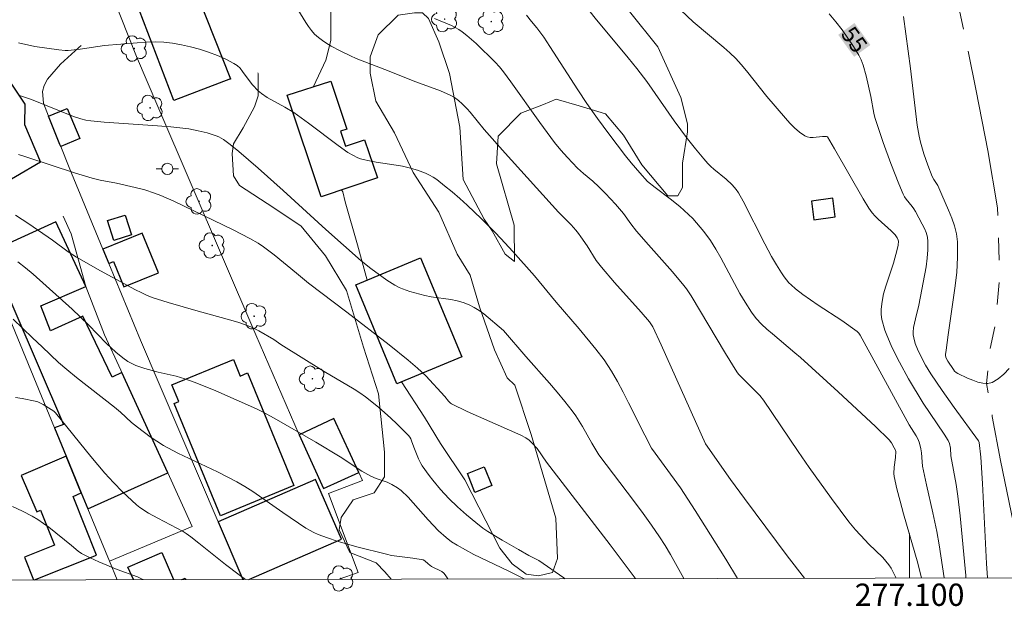
# Model space of a CAD drawing. Units: metres. Extents: x 276853 to 277369, y 1667126 to 1667690.
# Drawn here: x 277020 to 277109, y 1667129 to 1667181 of the extents above; entities that cross this region are included whole.
import ezdxf
from ezdxf.enums import TextEntityAlignment as Align

# ---------------------------------------------------------------- set-up
doc = ezdxf.new("R2010")
doc.units = ezdxf.units.M
doc.header["$MEASUREMENT"] = 0
doc.linetypes.add('Intermitente', pattern=[48, 15, -2, 2, -2, 2, -2, 2, -2, 2, -2, 15])
for name, color, linetype, lineweight in [('Articulacao', 7, 'Continuous', 18), ('Cerca', 8, 'Cerca', 20), ('Edificacoes', 7, 'Continuous', 30), ('Malha_Coordenadas', 7, 'Continuous', 15), ('Muro_Grade', 8, 'Continuous', 20), ('Poste', 7, 'Continuous', 9), ('Rio_Intermitente', 5, 'Intermitente', 9), ('Topon_Curvas_Mestras_Masc', 255, 'Continuous', 9)]:
    doc.layers.add(name, color=color, linetype=linetype, lineweight=lineweight)
for name, color, linetype, lineweight, true_color in [('Arvores_Isoladas', 7, 'Continuous', 18, 0x00ff33), ('Curvas_Intermediarias', 7, 'Continuous', 9, 0x783c14), ('Curvas_Mestras', 7, 'Continuous', 20, 0x783c14), ('Topon_Curvas_Mestras', 7, 'Continuous', 9, 0x783c14), ('Vegetacao', 7, 'Orla8', 9, 0x00ff33)]:
    doc.layers.add(name, color=color, linetype=linetype, lineweight=lineweight, true_color=true_color)
doc.styles.add('Arial', font='arial.ttf', dxfattribs={"height": 1.5})
doc.styles.get("Standard").update_dxf_attribs({"font": 'arial.ttf'})
doc.linetypes.add('Cerca', pattern='A,10,0,["X",Standard,S=1,R=0,X=0,Y=-0.5],0.1', length=10.1)
doc.linetypes.add('Orla8', pattern='A,6,-0.5,["V",Standard,S=1,R=0,X=-0.5,Y=-1],-0.5,6,-0.5,["V",Standard,S=1,R=0,X=-0.5,Y=-1],-0.5', length=14)

# ---------------------------------------------------------------- blocks, each defined once
blk = doc.blocks.new('Arvore')
at = {"layer": 'Arvores_Isoladas'}
blk.add_lwpolyline([(-0.718, 0.493, 0.872324), (-0.722, -0.551, 0.862983), (0.284, -0.827, 0.900105), (0.89, 0.029, 0.863155), (0.262, 0.861, 0.882486)], format="xyb", close=True, dxfattribs=at)
blk.add_circle((0, 0), 0.0286, dxfattribs=at)
blk = doc.blocks.new('Poste')
at = {"layer": 'Poste'}
for points in [[(-0.5, 0), (-1, 0)], [(0.5, 0), (1, 0)]]:
    blk.add_lwpolyline(points, dxfattribs=at)
blk.add_lwpolyline([(0, 0.5, 1), (0, -0.5, 1)], format="xyb", close=True, dxfattribs=at)

msp = doc.modelspace()

# ---------------------------------------------------------------- linework, layer by layer
at = {"layer": 'Articulacao', "flags": 128}
msp.add_lwpolyline([(276868.956, 1667685.09), (277350.854, 1667686.092), (277351.994, 1667131.821), (276870.121, 1667130.818), (276868.956, 1667685.09)], close=True, dxfattribs=at)
at = {"layer": 'Cerca', "flags": 128}
msp.add_lwpolyline([(277025.36, 1667209.515), (277026.596, 1667206.653), (277029.791, 1667199.257), (277030.048, 1667198.662), (277030.347, 1667197.911), (277034.265, 1667188.076), (277035.397, 1667185.234), (277039.038, 1667176.092), (277039.062, 1667176.031)], dxfattribs=at)
at = {"layer": 'Curvas_Intermediarias', "flags": 128}
for points, elevation in [([(277078.886, 1667182.771), (277080.557, 1667181.2), (277083.328, 1667178.879), (277083.868, 1667178.399), (277084.388, 1667177.899), (277084.878, 1667177.358), (277085.359, 1667176.798), (277087.189, 1667174.487), (277088.85, 1667172.557), (277089.26, 1667172.106), (277089.68, 1667171.686), (277090.121, 1667171.306), (277090.581, 1667170.976), (277090.811, 1667170.876), (277091.071, 1667170.826), (277091.341, 1667170.826), (277092.191, 1667170.906), (277092.552, 1667170.906), (277092.622, 1667170.886), (277093.272, 1667169.785), (277095.823, 1667165.304), (277096.353, 1667164.463), (277096.643, 1667164.063), (277096.903, 1667163.763), (277097.173, 1667163.483), (277098.354, 1667162.433), (277098.704, 1667162.072), (277098.894, 1667161.812), (277098.974, 1667161.612), (277098.994, 1667161.512), (277098.974, 1667161.152), (277098.894, 1667160.782), (277098.544, 1667159.531), (277097.864, 1667157.471), (277097.664, 1667156.79), (277097.523, 1667156.1), (277097.443, 1667155.42), (277097.453, 1667154.95), (277097.513, 1667154.479), (277097.774, 1667153.529), (277097.954, 1667153.069), (277098.334, 1667152.169), (277098.694, 1667151.408), (277099.084, 1667150.658), (277099.914, 1667149.177), (277101.225, 1667146.996), (277101.835, 1667146.056), (277103.116, 1667144.215), (277103.466, 1667143.645), (277103.576, 1667143.365), (277103.666, 1667142.945), (277103.716, 1667142.265), (277104.176, 1667139.684), (277104.326, 1667138.653), (277104.526, 1667136.872), (277105.036, 1667131.53), (277105.062, 1667131.307)], 56), ([(277065.591, 1667181.78), (277066.061, 1667181.22), (277066.521, 1667180.65), (277067.151, 1667179.809), (277067.702, 1667178.979), (277070.213, 1667175.078), (277071.023, 1667173.867), (277071.993, 1667172.507), (277072.984, 1667171.156), (277074.494, 1667169.165), (277075.005, 1667168.535), (277075.785, 1667167.635), (277076.475, 1667166.874), (277077.145, 1667166.334), (277078.506, 1667165.324), (277079.386, 1667164.633), (277080.527, 1667163.543), (277081.537, 1667162.393), (277082.127, 1667161.572), (277082.608, 1667160.802), (277083.058, 1667160.022), (277084.768, 1667156.81), (277085.229, 1667156.03), (277085.809, 1667155.15), (277086.239, 1667154.589), (277086.709, 1667154.069), (277087.189, 1667153.619), (277087.68, 1667153.189), (277089.71, 1667151.508), (277090.201, 1667151.078), (277093.592, 1667147.997), (277096.933, 1667144.876), (277098.154, 1667143.695), (277098.364, 1667143.415), (277098.624, 1667142.975), (277098.724, 1667142.765), (277098.754, 1667142.645), (277098.724, 1667142.115), (277098.604, 1667141.254), (277098.574, 1667140.684), (277098.614, 1667140.404), (277098.864, 1667139.293), (277099.144, 1667138.183), (277099.454, 1667137.063), (277100.745, 1667132.631), (277101.082, 1667131.299)], 58), ([(277103.111, 1667131.303), (277102.656, 1667134.271), (277102.435, 1667135.472), (277102.085, 1667137.153), (277101.515, 1667139.664), (277101.165, 1667141.334), (277101.115, 1667141.724), (277101.065, 1667142.515), (277101.005, 1667142.875), (277100.875, 1667143.385), (277100.755, 1667143.715), (277100.595, 1667144.045), (277099.974, 1667145.026), (277095.563, 1667153.069), (277095.443, 1667153.259), (277095.283, 1667153.419), (277093.902, 1667154.389), (277091.791, 1667155.78), (277090.411, 1667156.74), (277089.76, 1667157.231), (277089.36, 1667157.591), (277089.17, 1667157.791), (277088.74, 1667158.331), (277088.5, 1667158.671), (277088.04, 1667159.401), (277087.61, 1667160.142), (277086.999, 1667161.272), (277085.069, 1667165.094), (277084.648, 1667165.844), (277084.438, 1667166.154), (277084.058, 1667166.584), (277083.528, 1667167.084), (277082.418, 1667167.985), (277082.147, 1667168.225), (277081.897, 1667168.475), (277081.517, 1667168.905), (277080.777, 1667169.785), (277080.067, 1667170.696), (277078.876, 1667172.316), (277076.415, 1667175.848), (277075.525, 1667177.018), (277074.744, 1667177.969), (277073.554, 1667179.369), (277071.883, 1667181.38), (277071.193, 1667182.25)], 57), ([(277098.792, 1667131.294), (277098.354, 1667132.171), (277098.144, 1667132.471), (277097.874, 1667132.811), (277097.584, 1667133.141), (277096.303, 1667134.371), (277096.003, 1667134.682), (277095.153, 1667135.622), (277094.542, 1667136.352), (277092.992, 1667138.423), (277090.981, 1667141.214), (277089.991, 1667142.635), (277086.869, 1667147.267), (277086.559, 1667147.667), (277084.979, 1667149.247), (277084.648, 1667149.598), (277084.498, 1667149.788), (277083.478, 1667151.438), (277080.377, 1667156.62), (277079.967, 1667157.231), (277079.736, 1667157.531), (277078.706, 1667158.771), (277076.555, 1667161.192), (277075.495, 1667162.413), (277074.975, 1667163.063), (277074.304, 1667164.003), (277073.594, 1667164.834), (277072.704, 1667165.784), (277072.093, 1667166.404), (277071.553, 1667166.884), (277070.723, 1667167.575), (277070.193, 1667168.055), (277069.272, 1667169.015), (277068.682, 1667169.685), (277068.132, 1667170.376), (277066.801, 1667172.166), (277064.21, 1667175.808), (277063.55, 1667176.708), (277063.19, 1667177.168), (277062.8, 1667177.589), (277061.079, 1667179.259), (277060.249, 1667179.98), (277059.819, 1667180.31), (277059.518, 1667180.51), (277058.858, 1667180.85), (277057.348, 1667181.48)], 59), ([(277108.938, 1667150.088), (277108.458, 1667149.578), (277107.948, 1667149.157), (277107.407, 1667148.847), (277107.017, 1667148.757), (277106.917, 1667148.757), (277106.587, 1667148.767), (277106.137, 1667148.867), (277105.667, 1667149.037), (277105.197, 1667149.237), (277104.326, 1667149.638), (277104.176, 1667149.728), (277104.046, 1667149.848), (277103.936, 1667149.998), (277103.446, 1667150.738), (277103.276, 1667151.028), (277103.216, 1667151.218), (277103.216, 1667151.348), (277103.286, 1667151.728), (277103.456, 1667153.119), (277104.066, 1667157.311), (277104.226, 1667158.701), (277104.306, 1667160.082), (277104.296, 1667161.462), (277104.216, 1667162.182), (277104.036, 1667162.893), (277103.796, 1667163.593), (277103.506, 1667164.293), (277102.886, 1667165.684), (277102.535, 1667166.514), (277102.175, 1667167.044), (277102.025, 1667167.325), (277101.645, 1667168.335), (277101.285, 1667169.355), (277100.985, 1667170.396), (277100.865, 1667170.926), (277100.685, 1667171.926), (277100.545, 1667172.937), (277100.074, 1667177.018), (277099.444, 1667181.66)], 54), ([(277019.993, 1667179.309), (277021.463, 1667178.989), (277023.614, 1667178.679), (277024.175, 1667178.629), (277024.455, 1667178.629), (277025.005, 1667178.669), (277025.545, 1667178.739), (277027.716, 1667179.059), (277030.657, 1667179.319), (277031.457, 1667179.369), (277032.258, 1667179.389), (277033.048, 1667179.369), (277033.828, 1667179.279), (277034.639, 1667179.139), (277035.449, 1667178.959), (277036.259, 1667178.729), (277037.06, 1667178.459), (277037.85, 1667178.159), (277038.61, 1667177.829), (277039.34, 1667177.469), (277039.631, 1667177.278), (277039.891, 1667177.028), (277040.121, 1667176.748), (277040.781, 1667175.818), (277041.011, 1667175.538), (277041.521, 1667175.008), (277041.801, 1667174.767), (277042.332, 1667174.417), (277043.922, 1667173.537), (277044.703, 1667173.057), (277045.383, 1667172.587), (277046.043, 1667172.096), (277048.684, 1667170.086), (277049.575, 1667169.475), (277050.005, 1667169.225), (277050.465, 1667169.005), (277050.695, 1667168.915), (277050.935, 1667168.845), (277051.515, 1667168.715), (277052.106, 1667168.605), (277053.896, 1667168.345), (277054.486, 1667168.235), (277055.067, 1667168.105), (277055.807, 1667167.875), (277056.537, 1667167.605), (277056.887, 1667167.435), (277057.228, 1667167.244), (277057.548, 1667167.034), (277058.248, 1667166.494), (277058.938, 1667165.934), (277059.609, 1667165.354), (277060.269, 1667164.743), (277061.559, 1667163.513), (277062.76, 1667162.323), (277063.31, 1667161.752), (277064.39, 1667160.582), (277066.321, 1667158.411), (277068.272, 1667156.03), (277070.343, 1667153.639), (277071.823, 1667151.828), (277072.564, 1667150.868), (277072.914, 1667150.368), (277073.234, 1667149.858), (277073.774, 1667148.927), (277074.284, 1667147.977), (277074.774, 1667147.016), (277076.225, 1667144.105), (277076.825, 1667142.935), (277079.426, 1667139.383), (277080.747, 1667137.363), (277083.488, 1667133.001), (277084.552, 1667131.264)], 61), ([(277079.733, 1667131.254), (277079.446, 1667131.8), (277078.536, 1667133.411), (277078.056, 1667134.201), (277077.556, 1667134.982), (277076.825, 1667136.052), (277076.075, 1667137.093), (277075.295, 1667138.133), (277072.103, 1667142.335), (277071.483, 1667143.385), (277070.643, 1667144.876), (277070.043, 1667145.836), (277069.712, 1667146.296), (277069.052, 1667147.137), (277068.372, 1667147.957), (277067.672, 1667148.767), (277065.541, 1667151.168), (277063.54, 1667153.499), (277061.789, 1667154.99), (277061.359, 1667155.3), (277060.909, 1667155.58), (277060.449, 1667155.81), (277059.919, 1667156.01), (277059.368, 1667156.16), (277058.798, 1667156.27), (277057.057, 1667156.53), (277056.487, 1667156.65), (277055.137, 1667157), (277054.476, 1667157.231), (277054.166, 1667157.371), (277053.786, 1667157.571), (277053.066, 1667158.031), (277051.635, 1667159.051), (277050.765, 1667159.752), (277047.594, 1667162.563), (277043.752, 1667166.074), (277041.501, 1667168.075), (277039.791, 1667169.555), (277039.01, 1667170.186), (277038.4, 1667170.626), (277037.97, 1667170.866), (277037.75, 1667170.956), (277036.95, 1667171.226), (277036.129, 1667171.426), (277035.289, 1667171.586), (277033.678, 1667171.766), (277032.478, 1667171.866), (277027.686, 1667172.196), (277026.485, 1667172.306), (277026.035, 1667172.377), (277025.585, 1667172.487), (277024.925, 1667172.707), (277023.674, 1667173.197), (277021.173, 1667174.217), (277020.083, 1667174.597)], 62), ([(277075.379, 1667131.245), (277075.355, 1667131.28), (277073.114, 1667134.271), (277067.412, 1667141.704), (277066.561, 1667142.915), (277066.091, 1667143.415), (277065.831, 1667143.665), (277065.541, 1667143.885), (277065.101, 1667144.125), (277060.289, 1667146.236), (277058.868, 1667146.926), (277058.768, 1667146.996), (277058.598, 1667147.177), (277058.278, 1667147.577), (277056.557, 1667149.447), (277055.827, 1667150.138), (277054.987, 1667150.848), (277053.276, 1667152.209), (277049.474, 1667155.16), (277046.023, 1667157.761), (277044.963, 1667158.651), (277042.952, 1667160.302), (277042.002, 1667161.012), (277041.501, 1667161.332), (277040.771, 1667161.752), (277039.27, 1667162.543), (277033.928, 1667165.094), (277032.788, 1667165.604), (277032.198, 1667165.834), (277031.347, 1667166.114), (277030.477, 1667166.334), (277028.806, 1667166.714), (277027.336, 1667166.984), (277026.615, 1667167.154), (277025.105, 1667167.615), (277020.663, 1667169.095), (277019.983, 1667169.295)], 63), ([(277069.061, 1667131.232), (277068.952, 1667131.32), (277066.701, 1667132.881), (277065.821, 1667133.321), (277064.891, 1667133.841), (277063.41, 1667134.702), (277062.129, 1667135.482), (277061.689, 1667135.782), (277061.059, 1667136.282), (277060.219, 1667136.973), (277059.398, 1667137.693), (277058.618, 1667138.443), (277057.898, 1667139.233), (277057.208, 1667140.074), (277056.877, 1667140.504), (277056.247, 1667141.374), (277056.127, 1667141.564), (277055.917, 1667141.985), (277055.477, 1667143.035), (277055.287, 1667143.595), (277055.207, 1667143.775), (277055.117, 1667143.935), (277054.997, 1667144.085), (277053.966, 1667145.126), (277053.426, 1667145.636), (277052.306, 1667146.616), (277051.145, 1667147.547), (277050.645, 1667147.907), (277050.125, 1667148.247), (277047.434, 1667149.818), (277043.562, 1667152.249), (277042.922, 1667152.699), (277041.561, 1667153.479), (277040.861, 1667153.829), (277039.791, 1667154.219), (277039.06, 1667154.439), (277036.129, 1667155.24), (277033.448, 1667156.01), (277032.488, 1667156.31), (277032.008, 1667156.47), (277031.497, 1667156.67), (277030.997, 1667156.9), (277030.507, 1667157.15), (277027.346, 1667158.841), (277025.195, 1667160.082), (277024.465, 1667160.562), (277023.054, 1667161.612), (277020.923, 1667163.063), (277019.733, 1667163.853)], 64), ([(277058.536, 1667131.21), (277058.308, 1667131.59), (277058.178, 1667131.74), (277058.018, 1667131.871), (277057.067, 1667132.341), (277056.787, 1667132.561), (277056.467, 1667132.851), (277056.317, 1667132.921), (277055.397, 1667133.081), (277053.496, 1667133.331), (277053.036, 1667133.431), (277050.375, 1667134.101), (277048.614, 1667134.612), (277047.744, 1667134.892), (277046.893, 1667135.202), (277046.523, 1667135.372), (277045.803, 1667135.772), (277043.742, 1667137.163), (277041.021, 1667139.053), (277040.321, 1667139.504), (277039.611, 1667139.924), (277038.74, 1667140.384), (277037.86, 1667140.824), (277034.288, 1667142.485), (277033.008, 1667143.175), (277031.818, 1667143.965), (277030.667, 1667144.826), (277030.147, 1667145.256), (277029.146, 1667146.186), (277028.626, 1667146.626), (277025.205, 1667149.297), (277024.325, 1667150.008), (277023.584, 1667150.638), (277022.134, 1667152.048), (277021.253, 1667152.849), (277019.513, 1667154.509)], 66), ([(277040.391, 1667131.173), (277039.801, 1667131.58), (277038.58, 1667132.501), (277036.199, 1667134.422), (277035.459, 1667134.992), (277035.049, 1667135.282), (277034.769, 1667135.462), (277034.208, 1667135.782), (277032.518, 1667136.652), (277031.677, 1667137.113), (277030.877, 1667137.613), (277030.587, 1667137.853), (277029.337, 1667139.043), (277028.526, 1667139.864), (277027.746, 1667140.704), (277026.495, 1667142.185), (277023.324, 1667146.116), (277023.174, 1667146.256), (277022.214, 1667146.876), (277021.744, 1667147.107), (277021.493, 1667147.177), (277020.313, 1667147.397), (277019.713, 1667147.487)], 67), ([(277031.203, 1667131.153), (277031.107, 1667131.2), (277030.667, 1667131.39), (277028.866, 1667132.051), (277027.216, 1667132.741), (277026.425, 1667133.101), (277025.665, 1667133.491), (277025.345, 1667133.711), (277024.765, 1667134.211), (277022.724, 1667135.852), (277022.234, 1667136.202), (277021.744, 1667136.542), (277021.223, 1667136.832), (277020.343, 1667137.283), (277019.443, 1667137.703)], 68)]:
    msp.add_lwpolyline(points, dxfattribs=dict(at, elevation=elevation))
at = {"layer": 'Curvas_Mestras', "flags": 128}
for points, elevation in [([(277045.083, 1667182.29), (277045.783, 1667181.14), (277046.023, 1667180.77), (277046.293, 1667180.42), (277046.583, 1667180.1), (277046.923, 1667179.799), (277047.294, 1667179.519), (277047.674, 1667179.259), (277048.074, 1667179.019), (277048.884, 1667178.579), (277049.795, 1667178.129), (277050.305, 1667177.909), (277052.896, 1667176.908), (277055.657, 1667175.798), (277057.878, 1667174.998), (277058.738, 1667174.627), (277059.128, 1667174.407), (277059.498, 1667174.147), (277059.839, 1667173.847), (277060.279, 1667173.397), (277060.539, 1667173.097), (277061.799, 1667171.536), (277063.7, 1667169.405), (277068.482, 1667164.123), (277069.602, 1667162.973), (277070.033, 1667162.503), (277070.273, 1667162.202), (277070.493, 1667161.892), (277071.043, 1667161.092), (277071.873, 1667159.792), (277072.334, 1667159.171), (277073.494, 1667157.821), (277075.895, 1667155.16), (277076.655, 1667154.279), (277076.955, 1667153.819), (277077.686, 1667152.229), (277081.677, 1667143.345), (277083.908, 1667140.144), (277085.169, 1667138.433), (277089, 1667133.291), (277090.558, 1667131.277)], 60), ([(277107.004, 1667131.311), (277106.917, 1667132.601), (277106.547, 1667139.764), (277106.407, 1667142.145), (277106.237, 1667143.465), (277106.187, 1667143.595), (277104.006, 1667146.596), (277102.936, 1667148.107), (277101.905, 1667149.628), (277101.435, 1667150.398), (277101.005, 1667151.198), (277100.705, 1667151.838), (277100.505, 1667152.329), (277100.375, 1667152.839), (277100.335, 1667153.099), (277100.325, 1667153.359), (277100.355, 1667153.759), (277100.515, 1667154.559), (277100.825, 1667155.76), (277101.485, 1667159.221), (277101.585, 1667159.982), (277101.645, 1667160.742), (277101.645, 1667161.492), (277101.595, 1667161.882), (277101.485, 1667162.283), (277101.325, 1667162.663), (277101.135, 1667163.053), (277100.525, 1667164.163), (277100.385, 1667164.403), (277100.225, 1667164.623), (277099.704, 1667165.274), (277099.544, 1667165.504), (277099.424, 1667165.744), (277099.034, 1667166.654), (277098.304, 1667168.495), (277097.614, 1667170.366), (277096.873, 1667172.607), (277096.793, 1667172.987), (277096.533, 1667174.497), (277096.103, 1667176.338), (277095.833, 1667177.308), (277095.653, 1667177.769), (277095.433, 1667178.199), (277094.962, 1667178.969), (277094.462, 1667179.729), (277093.932, 1667180.47), (277093.372, 1667181.2), (277092.792, 1667181.9)], 55), ([(277065.41, 1667131.225), (277063.97, 1667131.941), (277060.879, 1667133.421), (277059.378, 1667134.231), (277058.868, 1667134.552), (277058.388, 1667134.932), (277057.718, 1667135.542), (277056.787, 1667136.532), (277054.977, 1667138.553), (277054.356, 1667139.163), (277054.036, 1667139.393), (277053.526, 1667139.694), (277053.106, 1667139.884), (277052.106, 1667140.214), (277051.625, 1667140.424), (277050.825, 1667140.884), (277048.884, 1667142.155), (277046.683, 1667143.475), (277042.942, 1667145.646), (277041.892, 1667146.216), (277041.351, 1667146.476), (277039.541, 1667147.297), (277037.71, 1667148.087), (277035.869, 1667148.827), (277034.939, 1667149.177), (277034.158, 1667149.407), (277032.548, 1667149.768), (277031.327, 1667150.088), (277030.787, 1667150.258), (277030.527, 1667150.358), (277030.037, 1667150.598), (277029.807, 1667150.728), (277029.367, 1667151.038), (277028.746, 1667151.558), (277027.906, 1667152.349), (277026.285, 1667153.999), (277024.805, 1667155.42), (277021.303, 1667158.541), (277020.613, 1667159.121), (277019.923, 1667159.671)], 65)]:
    msp.add_lwpolyline(points, dxfattribs=dict(at, elevation=elevation))
at = {"layer": 'Edificacoes', "flags": 128}
for points in [[(277035.397, 1667185.234), (277039.038, 1667176.092), (277033.936, 1667174.149), (277030.448, 1667183.31), (277031.579, 1667183.74), (277031.061, 1667185.1), (277032.887, 1667185.796), (277033.392, 1667184.47)], [(277009.237, 1667179.181), (277012.02, 1667180.68), (277013.81, 1667177.308), (277014.241, 1667177.619), (277015.351, 1667175.918), (277017.856, 1667177.544), (277018.002, 1667177.639), (277020.563, 1667173.797), (277020.523, 1667171.986), (277021.984, 1667168.605), (277017.465, 1667165.975), (277017.059, 1667166.907), (277015.103, 1667165.848), (277013.862, 1667168.141), (277014.826, 1667168.663)], [(277048.024, 1667175.868), (277049.464, 1667171.576), (277048.904, 1667171.386), (277049.354, 1667170.026), (277051.074, 1667170.602), (277052.215, 1667167.194), (277047.158, 1667165.5), (277044.104, 1667174.62)], [(277023.72, 1667170.186), (277022.696, 1667172.734), (277024.37, 1667173.415), (277025.501, 1667170.716), (277023.794, 1667170.001)], [(277091.191, 1667165.114), (277091.411, 1667163.433), (277093.332, 1667163.693), (277093.112, 1667165.374)], [(277033.39, 1667140.736), (277029.285, 1667149.73), (277028.394, 1667149.329), (277025.779, 1667154.781), (277022.874, 1667153.469), (277022.004, 1667155.71), (277026.031, 1667157.44), (277023.344, 1667163.243), (277017.352, 1667160.532), (277024.034, 1667145.066), (277023.23, 1667144.766), (277024.272, 1667142.238), (277025.631, 1667138.939), (277026.224, 1667137.501)], [(277029.569, 1667163.857), (277030.134, 1667162.075), (277028.564, 1667161.577), (277027.999, 1667163.359)], [(277028.098, 1667159.518), (277028.521, 1667159.691), (277029.454, 1667157.406), (277032.559, 1667158.673), (277031.105, 1667162.236), (277027.571, 1667160.794)], [(277056.096, 1667160.016), (277059.787, 1667151.153), (277053.968, 1667148.73), (277050.278, 1667157.594)], [(277040.568, 1667149.69), (277044.723, 1667139.592), (277038.135, 1667136.882), (277033.986, 1667146.965), (277034.386, 1667147.129), (277033.765, 1667148.638), (277039.29, 1667150.911), (277039.905, 1667149.417)], [(277045.187, 1667144.139), (277047.369, 1667139.343), (277050.548, 1667140.775), (277048.308, 1667145.598)], [(277062.485, 1667139.585), (277060.971, 1667138.983), (277060.296, 1667140.681), (277061.809, 1667141.283)]]:
    msp.add_lwpolyline(points, close=True, dxfattribs=at)
for points in [[(277025.631, 1667138.939), (277024.272, 1667142.238), (277020.235, 1667140.505), (277021.641, 1667137.227), (277021.978, 1667137.372), (277023.23, 1667134.233), (277020.53, 1667133.156), (277021.337, 1667131.133)], [(277040.69, 1667131.173), (277048.988, 1667134.776), (277046.661, 1667140.134), (277037.919, 1667136.339), (277040.133, 1667131.172)], [(277021.418, 1667131.133), (277026.996, 1667133.358), (277024.895, 1667138.623), (277025.631, 1667138.939)], [(277030.307, 1667131.152), (277029.823, 1667132.271), (277032.854, 1667133.581), (277033.901, 1667131.159)], [(277034.653, 1667131.161), (277034.971, 1667131.298), (277035.03, 1667131.161)]]:
    msp.add_lwpolyline(points, dxfattribs=at)
at = {"layer": 'Malha_Coordenadas', "flags": 128}
msp.add_lwpolyline([(277100, 1667131.297), (277100, 1667135.297)], dxfattribs=at)
at = {"layer": 'Muro_Grade', "flags": 128}
for points in [[(277027.728, 1667185.357), (277030.58, 1667178.084), (277032.502, 1667173.603)], [(277040.133, 1667131.172), (277037.919, 1667136.339), (277030.936, 1667152.635), (277028.098, 1667159.518), (277027.571, 1667160.794), (277024.554, 1667168.111), (277023.794, 1667170.001), (277023.72, 1667170.186), (277022.696, 1667172.734), (277022.233, 1667173.888), (277022.142, 1667174.944), (277022.31, 1667175.489), (277022.608, 1667176.047), (277023.772, 1667177.383), (277025.419, 1667178.875), (277025.628, 1667179.064)], [(277032.502, 1667173.603), (277041.297, 1667153.101), (277045.187, 1667144.139), (277048.308, 1667145.598), (277050.548, 1667140.775), (277050.881, 1667140.057), (277047.824, 1667138.867), (277050.491, 1667131.797), (277048.787, 1667131.19)], [(277035.585, 1667135.928), (277033.39, 1667140.736), (277029.285, 1667149.73), (277029.185, 1667149.95), (277027.703, 1667153.109), (277026.031, 1667157.44), (277024.711, 1667162.176), (277024.017, 1667163.746)], [(277016.83, 1667160.296), (277023.23, 1667144.766), (277024.272, 1667142.238), (277025.631, 1667138.939), (277026.224, 1667137.501), (277028.158, 1667132.809)], [(277028.158, 1667132.809), (277035.585, 1667135.928)], [(277028.158, 1667132.809), (277028.842, 1667131.149)]]:
    msp.add_lwpolyline(points, dxfattribs=at)
at = {"layer": 'Rio_Intermitente', "flags": 128}
msp.add_lwpolyline([(277110.662, 1667131.319), (277109.678, 1667134.442), (277108.158, 1667141.834), (277107.427, 1667145.796), (277106.917, 1667148.757), (277107.147, 1667151.538), (277107.687, 1667153.999), (277108.078, 1667158.391), (277107.888, 1667164.513), (277107.037, 1667169.655), (277105.987, 1667175.008), (277104.976, 1667179.889), (277103.926, 1667184.741), (277102.816, 1667187.262), (277101.815, 1667188.733), (277100.034, 1667191.254), (277097.423, 1667194.985), (277095.163, 1667199.397), (277093.732, 1667203.189), (277092.111, 1667206.86), (277091.121, 1667209.281), (277090.391, 1667210.562), (277088.99, 1667213.243), (277087.339, 1667217.744), (277085.809, 1667222.816), (277083.928, 1667227.088), (277082.064, 1667231.002)], dxfattribs=at)
at = {"layer": 'Topon_Curvas_Mestras_Masc'}
msp.add_solid([(277093.589, 1667180.028, 55), (277095.018, 1667178.056, 55), (277095.051, 1667181.088, 55), (277096.48, 1667179.116, 55)], dxfattribs=at)
at = {"layer": 'Vegetacao', "flags": 128}
for points in [[(277054.377, 1667148.9), (277054.377, 1667148.9), (277056.458, 1667145.728), (277057.873, 1667143.38), (277060.075, 1667140.094), (277063.224, 1667133.988), (277064.325, 1667132.579), (277065.58, 1667131.642), (277066.678, 1667131.488), (277067.931, 1667131.804), (277068.398, 1667133.059), (277068.234, 1667136.664), (277066.022, 1667144.183), (277064.552, 1667148.603), (277063.882, 1667149.254), (277062.734, 1667151.766), (277061.377, 1667155.638), (277060.543, 1667158.465), (277059.394, 1667160.349), (277057.724, 1667164.117), (277055.426, 1667167.677), (277053.755, 1667171.236), (277052.085, 1667174.063), (277051.563, 1667176.575), (277051.565, 1667178.039), (277052.3, 1667180.026), (277054.08, 1667181.803), (277055.545, 1667182.011), (277056.277, 1667182.01), (277056.8, 1667181.487), (277057.74, 1667179.393), (277058.678, 1667176.567), (277059.616, 1667171.753), (277059.925, 1667167.045), (277061.804, 1667163.486), (277062.536, 1667162.438), (277063.684, 1667160.344), (277064.513, 1667159.706), (277064.506, 1667162.957), (277062.925, 1667168.44), (277063.076, 1667170.948), (277065.11, 1667172.99), (277067.146, 1667173.778), (277068.276, 1667174.248), (277070.333, 1667173.666), (277072.683, 1667172.938), (277074.303, 1667171.033), (277075.945, 1667168.371), (277078.3, 1667165.587), (277079.181, 1667165.589), (277079.62, 1667166.324), (277079.615, 1667168.526), (277080.049, 1667171.316), (277080.047, 1667172.05), (277079.455, 1667174.398), (277077.39, 1667178.943), (277074.843, 1667182.12), (277072.487, 1667185.491), (277069.251, 1667188.419), (277067.776, 1667191.352), (277066.744, 1667193.552), (277066.592, 1667195.753), (277066.881, 1667197.956), (277066.877, 1667199.555)], [(277044.759, 1667187.906), (277046.048, 1667187.146), (277047.481, 1667184.605), (277048.031, 1667182.064), (277048.028, 1667179.524), (277047.585, 1667177.757), (277046.492, 1667175.38)], [(277053.448, 1667131.2), (277052.883, 1667131.864), (277052.098, 1667132.646), (277049.745, 1667133.581), (277048.8, 1667135.617), (277048.954, 1667136.734), (277050.048, 1667138.303), (277051.927, 1667138.935), (277052.864, 1667140.36), (277052.859, 1667142.585), (277052.303, 1667147.823), (277050.982, 1667152.021), (277049.441, 1667157.103), (277047.567, 1667160.197), (277045.361, 1667162.85), (277042.933, 1667164.509), (277039.843, 1667166.5), (277039.291, 1667167.384), (277039.182, 1667169.372), (277039.294, 1667170.255), (277040.179, 1667171.691), (277041.174, 1667173.567), (277041.507, 1667174.561), (277041.509, 1667176.549), (277041.474, 1667176.62)], [(277051.296, 1667158.017), (277050.439, 1667161.189), (277049.338, 1667165.055), (277049.118, 1667165.939), (277048.991, 1667166.114)]]:
    msp.add_lwpolyline(points, dxfattribs=at)

# ---------------------------------------------------------------- block references
at = {"layer": 'Arvores_Isoladas'}
for p in [(277058.258, 1667181.44), (277062.44, 1667181.21), (277030.397, 1667178.799), (277031.818, 1667173.467), (277036.209, 1667165.084), (277037.39, 1667161.132), (277041.151, 1667154.78), (277046.383, 1667149.177), (277048.944, 1667131.26)]:
    msp.add_blockref('Arvore', p, dxfattribs=at)
at = {"layer": 'Poste'}
msp.add_blockref('Poste', (277033.365, 1667168.001), dxfattribs=at)

# ---------------------------------------------------------------- texts
at = {"layer": 'Malha_Coordenadas', "style": 'Arial'}
msp.add_text('277.100', height=2, dxfattribs=at).set_placement((277100, 1667130.797), align=Align.TOP_CENTER)
at = {"layer": 'Topon_Curvas_Mestras', "style": 'Arial'}
msp.add_text('55', height=1.5, rotation=305.92448, dxfattribs=at).set_placement((277093.768, 1667180.08, 55))

doc.saveas('drawing.dxf')
